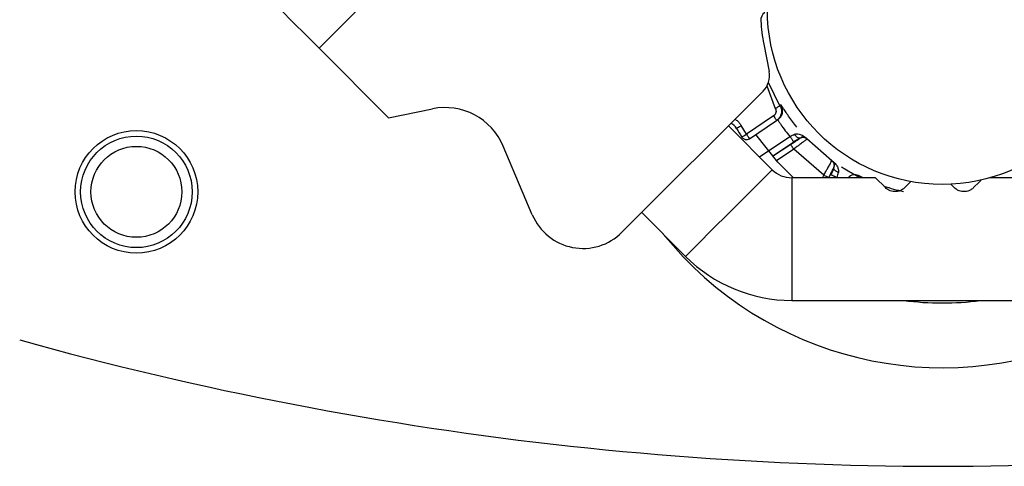
# Model space of a CAD drawing. Units: inches. Extents: x 0.3 to 10.6, y 0.4 to 8.2.
# Drawn here: x 4.4 to 4.4, y 3.7 to 3.7 of the extents above; entities that cross this region are included whole.
import ezdxf

# ---------------------------------------------------------------- set-up
doc = ezdxf.new("R2010")
doc.units = ezdxf.units.IN
doc.header["$MEASUREMENT"] = 0

msp = doc.modelspace()

# ---------------------------------------------------------------- linework, layer by layer
at = {"color": 7, "linetype": 'Continuous', "lineweight": 25}
for p, q in [((4.406019624167373, 3.719429994775533), (4.420815186581107, 3.734213237331587)), ((4.406019624167373, 3.719429994775533), (4.407569286265545, 3.717879086025097)), ((4.415953609409129, 3.719521147055868), (4.416072041374326, 3.718910654108334)), ((4.416315578560964, 3.718146016274829), (4.416055908227364, 3.718661690317719)), ((4.415936742937305, 3.718468825879039), (4.412785719338198, 3.715320442249435)), ((4.407569286265545, 3.717879086025097), (4.408551868248007, 3.718077083737811)), ((4.416340071611351, 3.718162369419249), (4.416315578560964, 3.718146016274829)), ((4.416172360215434, 3.717918392237695), (4.41556648721453, 3.717512423594146)), ((4.416142733891013, 3.716718012771247), (4.415164405192749, 3.717697148126859)), ((4.41556648721453, 3.717512423594146), (4.415451135213753, 3.717702574730837)), ((4.415634979756632, 3.717410271440883), (4.416240852757535, 3.717816166751946)), ((4.416240852757535, 3.717816166751946), (4.416265272475437, 3.717832593228852)), ((4.416761366744513, 3.71742053798895), (4.416761880071917, 3.717423764618342)), ((4.416918738259877, 3.717403451519667), (4.416919911579656, 3.717410418105855)), ((4.417476065154923, 3.716915863818989), (4.416918738259877, 3.717403451519667)), ((4.410783375802775, 3.71571049774348), (4.410133943305074, 3.717242340047507)), ((4.416555522455777, 3.717280106277896), (4.416151680454328, 3.717009509403853)), ((4.417291707284641, 3.716593787539642), (4.416624014997879, 3.717177880792146)), ((4.417482885076139, 3.716917990461088), (4.417476065154923, 3.716915863818989)), ((4.417517131347189, 3.716763112250255), (4.417513978050283, 3.71676223226042)), ((4.418451313888767, 3.716536881530358), (4.416577595534121, 3.716537688187706)), ((4.417405739300666, 3.716537321525275), (4.417443725528513, 3.716614540633233)), ((4.418171477121465, 3.71653702819533), (4.418069031638257, 3.716586894285939)), ((4.418451313888767, 3.716536881530358), (4.41866874471032, 3.716319304043831)), ((4.421527098357042, 3.716535634878093), (4.421004237730505, 3.716535854875551)), ((4.420206600278215, 3.716318644051456), (4.420132681132135, 3.716392709862508)), ((4.413227914229925, 3.715762343811217), (4.414206242928189, 3.714783208455605)), ((4.416576495546828, 3.713800259810712), (4.422883676019074, 3.713797619841209))]:
    msp.add_line(p, q, dxfattribs=at)
at = {"color": 8, "linetype": 'Continuous', "lineweight": 25}
for p, q in [((4.416018728656866, 3.718592537783241), (4.416209686450904, 3.718083316999137)), ((4.415858277177081, 3.717002689482638), (4.416538949313899, 3.717458817546741)), ((4.41662438166031, 3.71733121902077), (4.416148967152339, 3.717012736033246)), ((4.416624014997879, 3.717177880792146), (4.416234179501292, 3.716916743808823)), ((4.416142733891013, 3.716718012771247), (4.415174451743358, 3.715750610613426)), ((4.417264060937347, 3.716537394857761), (4.417291707284641, 3.716593787539642)), ((4.417401119354037, 3.716537321525275), (4.417402146008843, 3.716539448167374)), ((4.417581443937578, 3.716546781415993), (4.417576750658462, 3.716537248192789))]:
    msp.add_line(p, q, dxfattribs=at)
at = {"color": 7, "linetype": 'Continuous', "lineweight": 25, "flags": 128}
for points in [[(4.406019624167373, 3.719429994775533), (4.40572270093079, 3.719727138009576), (4.405437217562051, 3.720012914708259), (4.405174173934087, 3.720276178333682), (4.404943543265019, 3.720507029000209), (4.404754272118161, 3.720696446812038), (4.404613620409649, 3.720837171853037), (4.404527014743459, 3.720923850851714), (4.404497828413954, 3.720953110513704)], [(4.415344583111318, 3.717641048774924), (4.415346636420932, 3.717642295427189), (4.415352723017286, 3.71764574205404), (4.415362549570435, 3.717651461987963), (4.415375822750436, 3.717659088566526), (4.415391955897397, 3.717668401792273), (4.415410362351431, 3.71767903500277), (4.415430382120161, 3.717690621535588), (4.415451135213753, 3.717702574730837)], [(4.416619101721304, 3.716537688187706), (4.416264759148033, 3.716883524192579), (4.415774238147907, 3.717503623695803)], [(4.419236338153432, 3.716451669181405), (4.419223064973432, 3.716438469333891), (4.419103679685914, 3.716319157378859)], [(4.420809246649726, 3.716485988784942), (4.420760993873813, 3.716437809341515), (4.420641608586295, 3.716318497386483)]]:
    msp.add_lwpolyline(points, dxfattribs=at)
at = {"color": 8, "linetype": 'Continuous', "lineweight": 25, "flags": 128}
for points in [[(4.416577595534121, 3.716537688187706), (4.416577595534121, 3.71643348272483), (4.416577448869148, 3.716136779485704), (4.41657722887169, 3.715692751281822), (4.416577008874231, 3.715168937332966), (4.416576788876773, 3.714645196716595), (4.4165766422118, 3.714201095180228), (4.416576495546828, 3.713904391941102), (4.416576495546828, 3.713800259810712)], [(4.415174451743358, 3.715750610613426), (4.414803902690639, 3.715380428223138), (4.414489819652286, 3.715066565182244), (4.41427994207681, 3.71485683427174), (4.414206242928189, 3.714783208455605)]]:
    msp.add_lwpolyline(points, dxfattribs=at)
at = {"color": 7, "linetype": 'Continuous', "lineweight": 25}
for centre, radius in [((4.419939396555715, 3.720294155691854), 0.003906250000000558), ((4.401939206447882, 3.716223528085365), 0.001368725393701083), ((4.401939206447882, 3.716223528085365), 0.001245651941490023), ((4.401939206447882, 3.716223528085365), 0.001015009842519326)]:
    msp.add_circle(centre, radius, dxfattribs=at)
for centre, radius, start, end in [((4.416102192006179, 3.72005365057074), 0.0002153051181101962, 126.4759918140961, 183.58644584696), ((4.419939396555716, 3.720294155691854), 0.004060039370079255, 183.5864458468736, 190.9759918141742), ((4.415588898349117, 3.718816981030399), 0.0004921259842523499, 314.9759918141972, 10.97599181413616), ((4.408831305105603, 3.716690063217592), 0.001414862204722, 22.97599181414332, 101.3921401261565), ((4.415131527206232, 3.717518037173293), 0.0002460629921263354, 30.00262635484797, 69.84385263944077), ((4.419939396555716, 3.720294155691854), 0.005305733267716955, 210.0026263550315, 212.4611885009343), ((4.415566464919315, 3.717512453594708), 0.0001230314960629322, 258.1413210095966, 303.821453480109), ((4.416577873563512, 3.717152848559986), 0.0006151574803150453, 224.9759918141168, 269.975991814164), ((4.417985933686574, 3.716422161434705), 0.0001845472440947416, 63.22856286584558, 141.4536885354939), ((4.419939396555716, 3.720294155691854), 0.004152312992125882, 251.7135646935515, 257.9480164407933), ((4.411916097674895, 3.716190776730938), 0.001230314960630314, 202.9759918141506, 314.9759918141753), ((4.419939396555716, 3.720294155691854), 0.007997047244094424, 218.8156674221899, 293.8932346252939), ((4.416577873563512, 3.717152848559986), 0.003352608267716133, 224.9759918141385, 269.9759918141778), ((4.419939396555716, 3.720294155691854), 0.006551427165354333, 262.4722994047593, 277.4796842235905), ((4.419936226590266, 3.786731163490245), 0.0766339586545986, 254.4034629698396, 273.1623001951057)]:
    msp.add_arc(centre, radius, start, end, dxfattribs=at)
for points, knots in [([(4.416209686450904, 3.718083316999137), (4.416216303401466, 3.71806907447865), (4.416229545181517, 3.71804057247884), (4.416226198111092, 3.717992880259142), (4.416208776183191, 3.717948308367189), (4.416184516958493, 3.717928379139649), (4.416172360215434, 3.717918392237695)], [0, 0, 0, 0, 0.2500302208325875, 0.5003581573520426, 0.7496202958606836, 1, 1, 1, 1]), ([(4.416209686450904, 3.718083316999137), (4.416223464580701, 3.718091508698457), (4.416251025914019, 3.71810789511365), (4.416285916467204, 3.718128461046512), (4.416310449174913, 3.718143032174907), (4.416313869074506, 3.718145021754558), (4.416315578560964, 3.718146016274829)], [0, 0, 0, 0, 0.2499872458515861, 0.5000665482610603, 0.7501010068377066, 1, 1, 1, 1]), ([(4.416315578560964, 3.718146016274829), (4.416328486688493, 3.718117526898018), (4.416354313050575, 3.718060525837305), (4.416348988942371, 3.717965098773692), (4.416312600000883, 3.717876725955468), (4.416264767888788, 3.717836352632729), (4.416240852757535, 3.717816166751946)], [0, 0, 0, 0, 0.24985775373467, 0.4999111453074713, 0.7499652414636496, 1, 1, 1, 1]), ([(4.416265272475437, 3.717832593228852), (4.416289213586776, 3.717852748688507), (4.416337080032307, 3.71789304632541), (4.4163735227988, 3.717981402163234), (4.416378681388398, 3.718076812957627), (4.416352940296887, 3.718133853346783), (4.416340071611351, 3.718162369419249)], [0, 0, 0, 0, 0.2500556244638371, 0.4999464627571694, 0.7500093685143524, 1, 1, 1, 1]), ([(4.416693827524732, 3.717667155140007), (4.416659504998441, 3.71771038485001), (4.416590481790746, 3.717797320561757), (4.416504146397488, 3.717916723763762), (4.416432963443762, 3.718021070735837), (4.416381269697099, 3.718100440539552), (4.416347364674153, 3.718153392680694), (4.416342505283084, 3.718159373910302), (4.416340071611351, 3.718162369419249)], [0, 0, 0, 0, 0.1575241118237901, 0.3167837761938168, 0.4837925199054355, 0.6525234084123871, 0.8259773813843152, 1, 1, 1, 1]), ([(4.416172360215434, 3.717918392237695), (4.416181325091103, 3.71790501519938), (4.416199263898654, 3.717878247609428), (4.416221887727517, 3.71784435768466), (4.416237778682082, 3.717820786948675), (4.416239828462749, 3.717817706220801), (4.416240852757535, 3.717816166751946)], [0, 0, 0, 0, 0.2497885410158761, 0.4998294154113019, 0.7500600283864275, 1, 1, 1, 1]), ([(4.416265272475437, 3.717832593228852), (4.416269205614893, 3.717827200837896), (4.416275953781956, 3.717817949003465), (4.416309411754107, 3.717765547957921), (4.416330045302361, 3.717733628773347), (4.416336270453669, 3.717724220307224), (4.416338159900107, 3.717721323817072), (4.416361427982333, 3.717682043804872), (4.416422142581907, 3.717600343159653), (4.416502146986569, 3.71750340805829), (4.416538949313899, 3.717458817546741)], [0, 0, 0, 0, 0.2564799003213026, 0.4400477621339497, 0.4894176778983803, 0.5033941914758127, 0.5077599269805697, 0.5103047611520708, 0.7747383466241179, 1, 1, 1, 1]), ([(4.415462648414085, 3.717446424356575), (4.415464220023445, 3.717447396865055), (4.415467365511088, 3.717449343286022), (4.415491329351947, 3.717464687251116), (4.41552567047967, 3.71748652643902), (4.415552877558244, 3.717503788621718), (4.41556648721453, 3.717512423594146)], [0, 0, 0, 0, 0.2499612918902044, 0.5002834513495443, 0.7500293737946397, 1, 1, 1, 1]), ([(4.415541187506795, 3.717392011651822), (4.415533286061002, 3.717394155479014), (4.415517476677746, 3.717398444894725), (4.415496063675215, 3.717410739283149), (4.415476956420561, 3.717426413428484), (4.415467417208433, 3.717439754804046), (4.415462648414085, 3.717446424356575)], [0, 0, 0, 0, 0.2497704599762788, 0.4997461264447723, 0.7499156311571104, 1, 1, 1, 1]), ([(4.41556648721453, 3.717512423594146), (4.415575447164531, 3.717499041722724), (4.415593366645756, 3.717472278605331), (4.415616055133128, 3.717438475152134), (4.415631789874655, 3.717414882045416), (4.415633916648217, 3.717411808040831), (4.415634979756632, 3.717410271440883)], [0, 0, 0, 0, 0.2498735789468268, 0.4997354791569467, 0.7499332171708166, 1, 1, 1, 1]), ([(4.416538949313899, 3.717458817546741), (4.416556048564205, 3.717468147327371), (4.416590458718015, 3.717486922371935), (4.41662293176326, 3.717502229599346), (4.416639268155007, 3.717509930289615)], [0, 0, 0, 0, 0.496924553160372, 1, 1, 1, 1]), ([(4.416538949313899, 3.717458817546741), (4.416544035161889, 3.717451214030023), (4.416554216473495, 3.7174359926209), (4.41656990150142, 3.71741274667745), (4.416584640761937, 3.717390534799552), (4.416598036552207, 3.717370571585741), (4.416609324858745, 3.717353879863541), (4.416617655496074, 3.717341170810325), (4.416623209223939, 3.717333012156373), (4.416623990415087, 3.717331817395023), (4.41662438166031, 3.71733121902077)], [0, 0, 0, 0, 0.1249215417896677, 0.2500792681252861, 0.3750855229649512, 0.5001582047962072, 0.6251436125200167, 0.7500542895073108, 0.874819286860193, 1, 1, 1, 1]), ([(4.416555522455777, 3.717280106277896), (4.416582580648466, 3.71729828032138), (4.416636581854979, 3.717334551046728), (4.416704685676046, 3.71738070671832), (4.416752062952271, 3.717413260679622), (4.416758280257172, 3.717418123777353), (4.416761366744513, 3.71742053798895)], [0, 0, 0, 0, 0.2526345971993487, 0.5041938023189778, 0.7538644834653109, 1, 1, 1, 1]), ([(4.416617341741635, 3.717340165584085), (4.416638389554258, 3.717353840552774), (4.41668080233919, 3.717381396551887), (4.416721113836439, 3.71740703582713), (4.41674142030827, 3.71741995132906)], [0, 0, 0, 0, 0.4962610367490816, 1, 1, 1, 1]), ([(4.416918738259877, 3.717403451519667), (4.41691461879504, 3.717400024117133), (4.416908325628032, 3.717394788190281), (4.41687157988724, 3.717366138456526), (4.416827323869697, 3.717331879681942), (4.4167675437131, 3.717286665854964), (4.416695161839076, 3.717231644190306), (4.41664898310949, 3.717196748397555), (4.416624014997879, 3.717177880792146)], [0, 0, 0, 0, 0.2401122919343156, 0.3668114217544807, 0.4976943951125769, 0.6994404936880917, 0.8374922098007015, 0.9999999999999999, 0.9999999999999999, 0.9999999999999999, 0.9999999999999999]), ([(4.416761880071917, 3.717423764618342), (4.416739814185985, 3.717408858686765), (4.416695907994172, 3.717379199207287), (4.416648141967929, 3.717347157542007), (4.41662438166031, 3.71733121902077)], [0, 0, 0, 0, 0.5025688865305593, 1, 1, 1, 1]), ([(4.416639268155007, 3.717509930289615), (4.416648508273784, 3.717513076101677), (4.416691105623328, 3.717527578432137), (4.416751965032599, 3.717513348736448), (4.416803097062049, 3.717492921299505), (4.416826087687928, 3.717480933446454), (4.416864099161794, 3.71745904046968), (4.416893055194195, 3.71743381470817), (4.416919911579656, 3.717410418105855)], [0, 0, 0, 0, 0.08761293754973148, 0.4038994535676336, 0.5772514581798466, 0.6283615849261674, 0.6553096643397954, 1, 1, 1, 1]), ([(4.416761880071917, 3.717423764618342), (4.41675854821436, 3.717422199494702), (4.416751667602763, 3.717418967361371), (4.416737878006052, 3.717419781141366), (4.416721568131915, 3.717425482808058), (4.416703367617393, 3.717436224310557), (4.416685063133804, 3.717451539877346), (4.416662237731718, 3.717475029178172), (4.416648274903906, 3.717496244989663), (4.416639268155007, 3.717509930289615)], [0, 0, 0, 0, 0.1179823760948926, 0.2436451412278074, 0.3743712724331835, 0.5074191881856647, 0.6395810965643149, 0.767511094070745, 1, 1, 1, 1]), ([(4.416761366744513, 3.71742053798895), (4.416774102198662, 3.717427331486945), (4.416799560042295, 3.717440911513828), (4.416843452565232, 3.717442855975032), (4.41688583039239, 3.717431455618009), (4.41690777394995, 3.717412781981861), (4.416918738259877, 3.717403451519667)], [0, 0, 0, 0, 0.2502774174220005, 0.5002980878130164, 0.7503191256985523, 1, 1, 1, 1]), ([(4.416624014997879, 3.717177880792146), (4.416615073504627, 3.717191182152232), (4.416597183205554, 3.717217795750579), (4.416574662798978, 3.717251479646708), (4.416558762168906, 3.717275170721433), (4.416556602756549, 3.717278460488516), (4.416555522455777, 3.717280106277896)], [0, 0, 0, 0, 0.2498760853456406, 0.4999565254051724, 0.7498405757515433, 1, 1, 1, 1]), ([(4.417513978050283, 3.71676223226042), (4.417512016134666, 3.71675880710651), (4.417508065092131, 3.716751909292622), (4.417482044974524, 3.716700755185615), (4.417445310935676, 3.716627048989566), (4.417416551422859, 3.71656868315523), (4.417402146008843, 3.716539448167374)], [0, 0, 0, 0, 0.2461336135421552, 0.4956810416108907, 0.7473905960247406, 1, 1, 1, 1]), ([(4.417443725528513, 3.716614540633233), (4.4174563393786, 3.71664020858492), (4.417481703105032, 3.716691821288427), (4.417505279785708, 3.716739263784574), (4.417517131347189, 3.716763112250255)], [0, 0, 0, 0, 0.497318488321396, 1, 1, 1, 1]), ([(4.4175011448652, 3.716891444101087), (4.417493867559111, 3.716897915118596), (4.417479272347066, 3.716910893255223), (4.417455742950442, 3.716904484130706), (4.417443945525972, 3.716901270654237)], [0, 0, 0, 0, 0.4986091374108425, 1, 1, 1, 1]), ([(4.41744475218332, 3.716862991096446), (4.417451060969142, 3.716873835052141), (4.417469332273926, 3.716905240971633), (4.417473401177741, 3.716911660711435), (4.417476065154923, 3.716915863818989)], [0, 0, 0, 0, 0.3452838149978297, 1, 1, 1, 1]), ([(4.417516398022328, 3.716743165814011), (4.417506279537768, 3.716721190743181), (4.4174861807309, 3.71667754065883), (4.417464329339824, 3.716631573134912), (4.417453478749176, 3.716608747366824)], [0, 0, 0, 0, 0.5034370759401293, 1, 1, 1, 1]), ([(4.417476065154923, 3.716915863818989), (4.417486814409371, 3.716906246238898), (4.417508302683046, 3.716887020236382), (4.417525262139722, 3.716846508228191), (4.417529087331452, 3.716802762295), (4.417519014326834, 3.71677574186822), (4.417513978050283, 3.71676223226042)], [0, 0, 0, 0, 0.2500996717507928, 0.4999612036839606, 0.7499918088440998, 1, 1, 1, 1]), ([(4.417482885076139, 3.716917990461088), (4.417506693109885, 3.716897304117122), (4.417551603566622, 3.716858282282493), (4.417597141900846, 3.716787746552245), (4.417619743207708, 3.716728746245076), (4.41762525940142, 3.716683759459777), (4.417620815206014, 3.716662480678635), (4.417618843505536, 3.716653040188483)], [0, 0, 0, 0, 0.3039070756811294, 0.5732773113057414, 0.8059569535699445, 0.91391135343607, 1, 1, 1, 1]), ([(4.417618843505536, 3.716653040188483), (4.41760409648834, 3.716660149708324), (4.41758121809449, 3.716671179355394), (4.41755484366594, 3.716690633705101), (4.417537335770464, 3.71670687429168), (4.417524153157959, 3.716723334162177), (4.41751638157386, 3.716738787296654), (4.417513680112388, 3.716752412585525), (4.417516006083167, 3.716759623658935), (4.417517131347189, 3.716763112250255)], [0, 0, 0, 0, 0.2323483230356113, 0.3604631617587594, 0.4926794425610276, 0.6255296878018627, 0.7563190673260074, 0.8821114225157825, 1, 1, 1, 1]), ([(4.418113104462457, 3.71653702819533), (4.418087916968634, 3.716549580905658), (4.418028204863703, 3.71657933967251), (4.417909297960883, 3.716643940772438), (4.417790993333224, 3.71671220119218), (4.417717166979906, 3.716760011263169), (4.417691882661781, 3.716776385430255)], [0, 0, 0, 0, 0.2254876317300782, 0.5345645430671616, 0.8405959710688796, 1, 1, 1, 1]), ([(4.417402146008843, 3.716539448167374), (4.417400400480274, 3.716540349772235), (4.417396910953642, 3.716542152191414), (4.417371201633005, 3.716554574775953), (4.417334933621714, 3.716572590493879), (4.417306124441014, 3.716586717749692), (4.417291707284641, 3.716593787539642)], [0, 0, 0, 0, 0.2501009869120037, 0.4999826815807029, 0.7497732426465863, 1, 1, 1, 1]), ([(4.417443725528513, 3.716614540633233), (4.417444334548955, 3.716614255275827), (4.417445551207301, 3.716613685208807), (4.417454438777392, 3.716609174337631), (4.417468154259097, 3.716602527755646), (4.417486185555827, 3.716593614026244), (4.417507790974591, 3.716583073282004), (4.417531673874886, 3.716571300723751), (4.417556796389407, 3.716558903102973), (4.417573232547951, 3.716550868686598), (4.417581443937578, 3.71654685474848)], [0, 0, 0, 0, 0.1251712733904479, 0.2500583950716092, 0.3751389317532204, 0.5000591073135876, 0.6251952226108124, 0.7500727744309108, 0.8751381095346592, 1, 1, 1, 1]), ([(4.417618843505536, 3.716653040188483), (4.417613398364984, 3.716635834496943), (4.417602561711386, 3.716601592567394), (4.417588459933624, 3.71656499142359), (4.417581443937578, 3.716546781415993)], [0, 0, 0, 0, 0.5024743572314607, 1, 1, 1, 1]), ([(4.419103679685914, 3.716319157378859), (4.419084570842303, 3.716302261805264), (4.419050972220338, 3.71627255472295), (4.418980200347694, 3.716241006247484), (4.41890950720108, 3.716227355113388), (4.418840409294202, 3.716230186876163), (4.418770966940967, 3.716248533176994), (4.41871131567269, 3.716280503983451), (4.418682326060017, 3.716306925719289), (4.41866874471032, 3.716319304043831)], [0, 0, 0, 0, 0.1910729595645655, 0.3359590075952969, 0.459043619434197, 0.5822938242853541, 0.7001571603176243, 0.8595265654090827, 1, 1, 1, 1]), ([(4.420641608586295, 3.716318497386483), (4.420622499865217, 3.716301602342199), (4.420588901458701, 3.71627189619056), (4.420518128327627, 3.716240342279034), (4.420447415270982, 3.716226703080652), (4.420378294208379, 3.716229484573307), (4.420308906153189, 3.716248007367694), (4.420249235498531, 3.716279831007406), (4.420220206296715, 3.716306257789781), (4.420206600278215, 3.716318644051456)], [0, 0, 0, 0, 0.1910608950086988, 0.3359377947757263, 0.4590146349174734, 0.5823883954616721, 0.7001539186958353, 0.859461815191803, 1, 1, 1, 1])]:
    msp.add_open_spline(points, degree=3, knots=knots, dxfattribs=at)
at = {"color": 8, "linetype": 'Continuous', "lineweight": 25}
for points, knots in [([(4.415451135213753, 3.717702574730837), (4.415436812759159, 3.717724096707043), (4.415408085031571, 3.717767265108489), (4.415357773777717, 3.717813525894358), (4.415321227289331, 3.717833032258422), (4.415307623538279, 3.717840293139902)], [0, 0, 0, 0, 0.3842968997614185, 0.7708159643289858, 1, 1, 1, 1]), ([(4.416862712240428, 3.717434177831381), (4.416853859864371, 3.717439217300946), (4.416835818288359, 3.717449487986762), (4.416800455463566, 3.717444127148275), (4.416773825923463, 3.717430070393845), (4.416761880071917, 3.717423764618342)], [0, 0, 0, 0, 0.3469151471863674, 0.7070300625151051, 1, 1, 1, 1]), ([(4.417291707284641, 3.716593787539642), (4.41730709736018, 3.716621041628293), (4.417335562125017, 3.716671449517606), (4.417380370936639, 3.716750271405564), (4.417417733906663, 3.716816449699042), (4.417437121445675, 3.716849846468544), (4.41744475218332, 3.716862991096446)], [0, 0, 0, 0, 0.2565815149793287, 0.4745611850165738, 0.7931926407524161, 1, 1, 1, 1]), ([(4.417517131347189, 3.716763112250255), (4.417521801357196, 3.716775625638586), (4.417533195099689, 3.716806155407076), (4.41753146150008, 3.716839121444545), (4.41752373696016, 3.716857387908428), (4.417520871303985, 3.716864164416224)], [0, 0, 0, 0, 0.3040520965454027, 0.7418166743011564, 0.9999999999999999, 0.9999999999999999, 0.9999999999999999, 0.9999999999999999])]:
    msp.add_open_spline(points, degree=3, knots=knots, dxfattribs=at)

doc.saveas('drawing.dxf')
